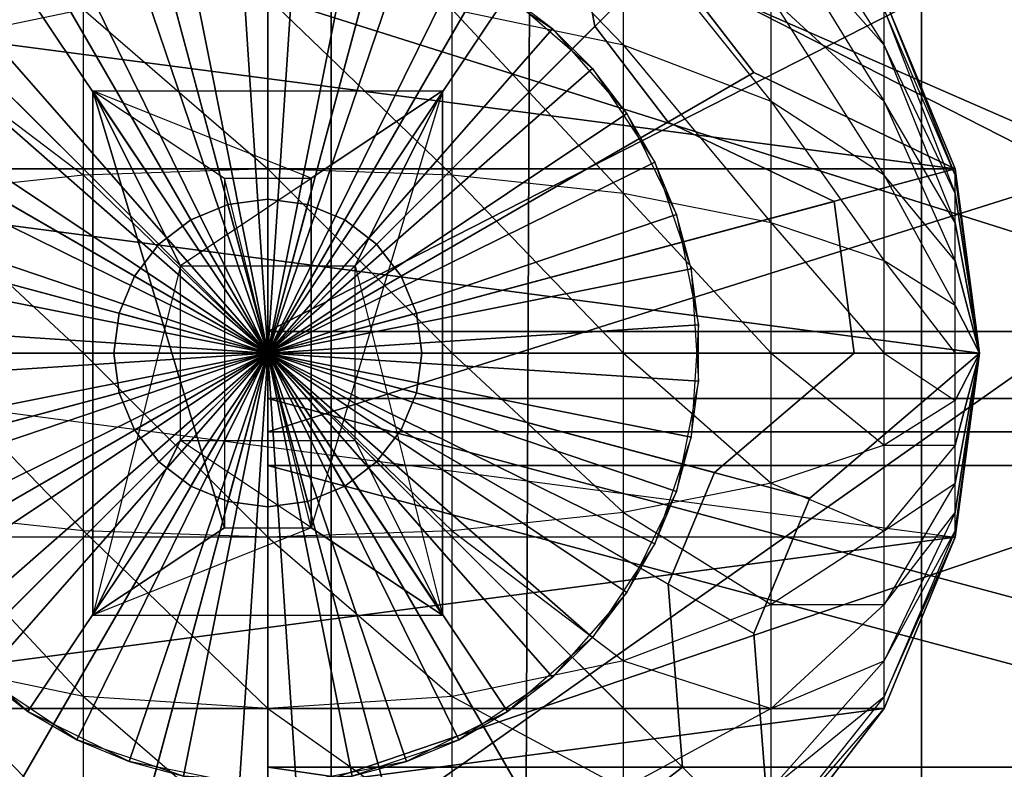
# Model space of a CAD drawing. Units: metres. Extents: x -15.9 to 3, y -8 to 13.
# Drawn here: x 0.8 to 0.9, y -3.4 to -3.3 of the extents above; entities that cross this region are included whole.
import ezdxf

# ---------------------------------------------------------------- set-up
doc = ezdxf.new("R2010")
doc.units = ezdxf.units.M

msp = doc.modelspace()

# ---------------------------------------------------------------- linework, layer by layer
for points in [[(2.961331, -7.953512, 8.363827), (2.961331, 13.008819, 8.363827), (-14.663037, -7.953512, 18.294647)], [(-14.663037, -7.953512, 18.294647), (2.961331, 13.008819, 8.363827), (-14.663037, 13.008819, 18.294647)], [(1.331115, -6.211114, -4.620001), (1.331115, 9.811114, -4.620001), (-14.131114, -6.211114, -4.62)], [(-14.131114, -6.211114, -4.62), (1.331115, 9.811114, -4.620001), (-14.131114, 9.811114, -4.62)], [(0.823449, 2.02349, -1.592487), (0.855633, 2.02349, -1.629539), (0.823449, -6.02349, -1.592487)], [(0.855633, 2.02349, -1.629539), (0.823449, -6.02349, -1.592487), (0.855633, -6.02349, -1.629539)], [(0.823449, 2.02349, -1.114178), (0.823449, -6.02349, -1.114178), (0.855633, 2.02349, -1.09088)], [(0.823449, -6.02349, -1.114178), (0.855633, 2.02349, -1.09088), (0.855633, -6.02349, -1.09088)], [(0.823449, 2.02349, -1.592487), (0.823449, -6.02349, -1.592487), (0.823449, -6.02349, -1.114178)], [(0.823449, 2.02349, -1.592487), (0.823449, -6.02349, -1.114178), (0.823449, 2.02349, -1.114178)], [(0.823449, 2.02349, -1.042324), (0.855633, 2.02349, -1.079376), (0.823449, -6.02349, -1.042324)], [(0.855633, 2.02349, -1.079376), (0.823449, -6.02349, -1.042324), (0.855633, -6.02349, -1.079376)], [(0.823449, 2.02349, -0.564015), (0.823449, -6.02349, -0.564015), (0.855633, 2.02349, -0.540717)], [(0.823449, -6.02349, -0.564015), (0.855633, 2.02349, -0.540717), (0.855633, -6.02349, -0.540717)], [(0.823449, 2.02349, -1.042324), (0.823449, -6.02349, -1.042324), (0.823449, -6.02349, -0.564015)], [(0.823449, 2.02349, -1.042324), (0.823449, -6.02349, -0.564015), (0.823449, 2.02349, -0.564015)], [(0.823449, 2.02349, -0.492161), (0.855633, 2.02349, -0.529213), (0.823449, -6.02349, -0.492161)], [(0.855633, 2.02349, -0.529213), (0.823449, -6.02349, -0.492161), (0.855633, -6.02349, -0.529213)], [(0.823449, 2.02349, -0.013852), (0.823449, -6.02349, -0.013852), (0.855633, 2.02349, 0.009445)], [(0.823449, -6.02349, -0.013852), (0.855633, 2.02349, 0.009445), (0.855633, -6.02349, 0.009445)], [(0.823449, 2.02349, -0.492161), (0.823449, -6.02349, -0.492161), (0.823449, -6.02349, -0.013852)], [(0.823449, 2.02349, -0.492161), (0.823449, -6.02349, -0.013852), (0.823449, 2.02349, -0.013852)], [(0.823449, 2.02349, 0.058001), (0.855633, 2.02349, 0.020949), (0.823449, -6.02349, 0.058001)], [(0.855633, 2.02349, 0.020949), (0.823449, -6.02349, 0.058001), (0.855633, -6.02349, 0.020949)], [(0.823449, 2.02349, 0.536309), (0.823449, -6.02349, 0.536309), (0.855633, 2.02349, 0.559608)], [(0.823449, -6.02349, 0.536309), (0.855633, 2.02349, 0.559608), (0.855633, -6.02349, 0.559608)], [(0.823449, 2.02349, 0.058001), (0.823449, -6.02349, 0.058001), (0.823449, -6.02349, 0.536309)], [(0.823449, 2.02349, 0.058001), (0.823449, -6.02349, 0.536309), (0.823449, 2.02349, 0.536309)], [(0.855633, -6.02349, -1.629539), (0.855633, 2.02349, -1.629539), (0.984367, 2.02349, -1.629539)], [(0.984367, 2.02349, -1.629539), (0.855633, -6.02349, -1.629539), (0.984367, -6.02349, -1.629539)], [(0.855633, -6.02349, -1.09088), (0.855633, 2.02349, -1.09088), (0.984367, 2.02349, -1.09088)], [(0.984367, 2.02349, -1.09088), (0.855633, -6.02349, -1.09088), (0.984367, -6.02349, -1.09088)], [(0.855633, -6.02349, -1.079376), (0.855633, 2.02349, -1.079376), (0.984367, 2.02349, -1.079376)], [(0.984367, 2.02349, -1.079376), (0.855633, -6.02349, -1.079376), (0.984367, -6.02349, -1.079376)], [(0.855633, -6.02349, -0.540717), (0.855633, 2.02349, -0.540717), (0.984367, 2.02349, -0.540717)], [(0.984367, 2.02349, -0.540717), (0.855633, -6.02349, -0.540717), (0.984367, -6.02349, -0.540717)], [(0.855633, -6.02349, -0.529213), (0.855633, 2.02349, -0.529213), (0.984367, 2.02349, -0.529213)], [(0.984367, 2.02349, -0.529213), (0.855633, -6.02349, -0.529213), (0.984367, -6.02349, -0.529213)], [(0.855633, -6.02349, 0.009445), (0.855633, 2.02349, 0.009445), (0.984367, 2.02349, 0.009445)], [(0.984367, 2.02349, 0.009445), (0.855633, -6.02349, 0.009445), (0.984367, -6.02349, 0.009445)], [(0.855633, -6.02349, 0.020949), (0.855633, 2.02349, 0.020949), (0.984367, 2.02349, 0.020949)], [(0.984367, 2.02349, 0.020949), (0.855633, -6.02349, 0.020949), (0.984367, -6.02349, 0.020949)], [(0.855633, -6.02349, 0.559608), (0.855633, 2.02349, 0.559608), (0.984367, 2.02349, 0.559608)], [(0.984367, 2.02349, 0.559608), (0.855633, -6.02349, 0.559608), (0.984367, -6.02349, 0.559608)], [(0.82, -3.265706, 2.909007), (0.82, -3.320544, 2.883416), (0.82, -3.34248, 2.91114)], [(0.82, -3.309577, 2.932466), (0.82, -3.34248, 2.91114), (0.82, -3.265706, 2.909007)], [(0.82, -3.316889, 1.813921), (0.82, -3.287642, 1.839513), (0.82, -3.346136, 1.875766)], [(0.82, -3.307749, 1.933347), (0.82, -3.346136, 1.875766), (0.82, -3.287642, 1.839513)], [(0.82, -3.338824, 2.751195), (0.82, -3.300437, 2.722253), (0.82, -3.320544, 2.770389)], [(0.82, -3.338824, 2.751195), (0.895208, -3.338824, 2.751195), (0.895208, -3.300437, 2.722253)], [(0.82, -3.338824, 2.751195), (0.895208, -3.300437, 2.722253), (0.82, -3.300437, 2.722253)], [(0.82, -3.34, 3.843846), (0.839399, -3.3064, 3.873332), (0.830042, -3.302524, 3.873332)], [(0.82, -3.34, 3.843846), (0.830042, -3.302524, 3.873332), (0.82, -3.309404, 3.873332)], [(0.82, -3.34, 4.049292), (0.839399, -3.3064, 4.049292), (0.830042, -3.302524, 4.049292)], [(0.82, -3.34, 4.049292), (0.830042, -3.302524, 4.049292), (0.82, -3.309404, 4.049292)], [(0.82, -3.34, 3.843846), (0.800601, -3.3064, 3.873332), (0.792566, -3.312566, 3.873332)], [(0.82, -3.34, 4.049292), (0.800601, -3.3064, 4.049292), (0.792566, -3.312566, 4.049292)], [(0.82, -3.34, 3.843846), (0.812081, -3.310447, 3.873332), (0.800601, -3.3064, 3.873332)], [(0.82, -3.34, 4.049292), (0.812081, -3.310447, 4.049292), (0.800601, -3.3064, 4.049292)], [(0.82, -3.34, 3.843846), (0.841635, -3.318366, 3.873332), (0.839399, -3.3064, 3.873332)], [(0.82, -3.34, 4.049292), (0.841635, -3.318366, 4.049292), (0.839399, -3.3064, 4.049292)], [(0.82, -3.307749, 1.933347), (0.895208, -3.307749, 1.933347), (0.895208, -3.346136, 1.875766)], [(0.82, -3.307749, 1.933347), (0.895208, -3.346136, 1.875766), (0.82, -3.346136, 1.875766)], [(0.82, -3.34, 3.843846), (0.82, -3.309404, 3.873332), (0.812081, -3.310447, 3.873332)], [(0.82, -3.34, 4.049292), (0.82, -3.309404, 4.049292), (0.812081, -3.310447, 4.049292)], [(0.82, -3.34, 3.783322), (0.835982, -3.312318, 3.783322), (0.828273, -3.309125, 3.783322)], [(0.82, -3.34, 3.783322), (0.828273, -3.309125, 3.783322), (0.82, -3.314793, 3.783322)], [(0.82, -3.34, 3.838316), (0.835982, -3.312318, 3.80883), (0.828273, -3.309125, 3.80883)], [(0.82, -3.34, 3.838316), (0.828273, -3.309125, 3.80883), (0.82, -3.314793, 3.80883)], [(0.82, -3.309577, 2.932466), (0.895208, -3.309577, 2.932466), (0.895208, -3.34248, 2.91114)], [(0.82, -3.309577, 2.932466), (0.895208, -3.34248, 2.91114), (0.82, -3.34248, 2.91114)], [(0.82, -3.34, 3.843846), (0.792566, -3.312566, 3.873332), (0.793504, -3.324702, 3.873332)], [(0.82, -3.34, 4.049292), (0.792566, -3.312566, 4.049292), (0.793504, -3.324702, 4.049292)], [(0.82, -3.34, 3.783322), (0.804018, -3.312318, 3.783322), (0.797398, -3.317398, 3.783322)], [(0.82, -3.34, 3.838316), (0.804018, -3.312318, 3.80883), (0.797398, -3.317398, 3.80883)], [(0.82, -3.34, 3.783322), (0.813476, -3.315652, 3.783322), (0.804018, -3.312318, 3.783322)], [(0.82, -3.34, 3.838316), (0.813476, -3.315652, 3.80883), (0.804018, -3.312318, 3.80883)], [(0.82, -3.34, 3.783322), (0.837824, -3.322176, 3.783322), (0.835982, -3.312318, 3.783322)], [(0.82, -3.34, 3.838316), (0.837824, -3.322176, 3.80883), (0.835982, -3.312318, 3.80883)], [(0.837824, -3.322176, 3.783322), (0.837824, -3.322176, 3.80883), (0.835982, -3.312318, 3.80883)], [(0.837824, -3.322176, 3.783322), (0.835982, -3.312318, 3.80883), (0.835982, -3.312318, 3.783322)], [(0.830042, -3.321262, 4.081928), (0.830042, -3.3135, 4.075972), (0.839399, -3.3232, 4.078571)], [(0.839399, -3.3232, 4.078571), (0.839399, -3.316241, 4.073232), (0.830042, -3.3135, 4.075972)], [(0.847434, -3.316241, 4.06319), (0.847434, -3.3135, 4.056574), (0.8536, -3.3232, 4.059172)], [(0.8536, -3.3232, 4.059172), (0.8536, -3.321262, 4.054494), (0.847434, -3.3135, 4.056574)], [(0.82, -3.34, 3.783322), (0.82, -3.314793, 3.783322), (0.813476, -3.315652, 3.783322)], [(0.82, -3.34, 3.838316), (0.82, -3.314793, 3.80883), (0.813476, -3.315652, 3.80883)], [(0.800601, -3.3232, 4.078571), (0.800601, -3.316241, 4.073232), (0.809959, -3.321262, 4.081928)], [(0.82, -3.34, 3.811256), (0.812436, -3.317717, 3.811256), (0.818461, -3.316518, 3.811256)], [(0.815409, -3.31692, 3.869463), (0.821539, -3.316518, 3.869463), (0.82, -3.34, 3.869463)], [(0.82, -3.34, 3.811256), (0.818461, -3.316518, 3.811256), (0.824591, -3.31692, 3.811256)], [(0.821539, -3.316518, 3.869463), (0.827564, -3.317717, 3.869463), (0.82, -3.34, 3.869463)], [(0.839399, -3.3232, 4.078571), (0.839399, -3.316241, 4.073232), (0.847434, -3.326283, 4.073232)], [(0.847434, -3.326283, 4.073232), (0.847434, -3.320601, 4.068872), (0.839399, -3.316241, 4.073232)], [(0.847434, -3.320601, 4.068872), (0.847434, -3.316241, 4.06319), (0.8536, -3.326283, 4.06319)], [(0.8536, -3.326283, 4.06319), (0.8536, -3.3232, 4.059172), (0.847434, -3.316241, 4.06319)], [(0.809592, -3.318895, 3.869463), (0.815409, -3.31692, 3.869463), (0.82, -3.34, 3.869463)], [(0.82, -3.371727, 1.767004), (0.82, -3.369899, 1.724353), (0.82, -3.316889, 1.813921)], [(0.82, -3.371727, 1.767004), (0.82, -3.316889, 1.813921), (0.82, -3.366243, 1.830982)], [(0.82, -3.346136, 1.875766), (0.82, -3.366243, 1.830982), (0.82, -3.316889, 1.813921)], [(0.82, -3.369899, 1.724353), (0.895208, -3.369899, 1.724353), (0.895208, -3.316889, 1.813921)], [(0.82, -3.369899, 1.724353), (0.895208, -3.316889, 1.813921), (0.82, -3.316889, 1.813921)], [(0.82, -3.34, 3.811256), (0.824591, -3.31692, 3.811256), (0.830408, -3.318895, 3.811256)], [(0.82, -3.34, 3.783322), (0.797398, -3.317398, 3.783322), (0.798171, -3.327397, 3.783322)], [(0.82, -3.34, 3.838316), (0.797398, -3.317398, 3.80883), (0.798171, -3.327397, 3.80883)], [(0.82, -3.34, 3.811256), (0.806927, -3.320434, 3.811256), (0.812436, -3.317717, 3.811256)], [(0.827564, -3.317717, 3.869463), (0.833074, -3.320434, 3.869463), (0.82, -3.34, 3.869463)], [(0.82, -3.34, 3.843846), (0.846497, -3.324702, 3.873332), (0.841635, -3.318366, 3.873332)], [(0.82, -3.34, 4.049292), (0.846497, -3.324702, 4.049292), (0.841635, -3.318366, 4.049292)], [(0.846497, -3.324702, 3.873332), (0.846497, -3.324702, 4.049292), (0.841635, -3.318366, 4.049292)], [(0.846497, -3.324702, 3.873332), (0.841635, -3.318366, 4.049292), (0.841635, -3.318366, 3.873332)], [(0.804485, -3.322308, 3.869463), (0.809592, -3.318895, 3.869463), (0.806927, -3.320434, 3.811256)], [(0.804485, -3.322308, 3.869463), (0.809592, -3.318895, 3.869463), (0.82, -3.34, 3.869463)], [(0.82, -3.34, 3.811256), (0.830408, -3.318895, 3.811256), (0.835516, -3.322308, 3.811256)], [(0.830408, -3.318895, 3.811256), (0.835516, -3.322308, 3.811256), (0.833074, -3.320434, 3.869463)], [(0.782525, -3.329958, 4.049473), (0.7864, -3.320601, 4.049473), (0.857476, -3.329958, 4.049473)], [(0.8536, -3.320601, 4.049473), (0.857476, -3.329958, 4.049473), (0.7864, -3.320601, 4.049473)], [(0.82, -3.34, 3.811256), (0.802308, -3.324484, 3.811256), (0.806927, -3.320434, 3.811256)], [(0.802308, -3.324484, 3.811256), (0.806927, -3.320434, 3.811256), (0.804485, -3.322308, 3.869463)], [(0.82, -3.329958, 4.086949), (0.82, -3.320601, 4.083073), (0.809959, -3.321262, 4.081928)], [(0.833074, -3.320434, 3.869463), (0.837692, -3.324484, 3.869463), (0.82, -3.34, 3.869463)], [(0.82, -3.338824, 2.751195), (0.82, -3.320544, 2.770389), (0.82, -3.364415, 2.789582)], [(0.82, -3.364415, 2.789582), (0.82, -3.344308, 2.825836), (0.82, -3.320544, 2.770389)], [(0.82, -3.320544, 2.883416), (0.82, -3.344308, 2.825836), (0.82, -3.362587, 2.877018)], [(0.82, -3.34248, 2.91114), (0.82, -3.362587, 2.877018), (0.82, -3.320544, 2.883416)], [(0.82, -3.320544, 2.883416), (0.895208, -3.320544, 2.883416), (0.895208, -3.344308, 2.825836)], [(0.82, -3.320544, 2.883416), (0.895208, -3.344308, 2.825836), (0.82, -3.344308, 2.825836)], [(0.82, -3.344308, 2.825836), (0.895208, -3.344308, 2.825836), (0.895208, -3.320544, 2.770389)], [(0.82, -3.344308, 2.825836), (0.895208, -3.320544, 2.770389), (0.82, -3.320544, 2.770389)], [(0.82, -3.329958, 4.086949), (0.82, -3.320601, 4.083073), (0.830042, -3.3303, 4.085672)], [(0.830042, -3.3303, 4.085672), (0.830042, -3.321262, 4.081928), (0.82, -3.320601, 4.083073)], [(0.833074, -3.320434, 3.869463), (0.837692, -3.324484, 3.869463), (0.835516, -3.322308, 3.811256)], [(0.847434, -3.326283, 4.073232), (0.847434, -3.320601, 4.068872), (0.8536, -3.3303, 4.066273)], [(0.8536, -3.3303, 4.066273), (0.8536, -3.326283, 4.06319), (0.847434, -3.320601, 4.068872)], [(0.8536, -3.321262, 4.054494), (0.8536, -3.320601, 4.049473), (0.857476, -3.3303, 4.052072)], [(0.857476, -3.3303, 4.052072), (0.857476, -3.329958, 4.049473), (0.8536, -3.320601, 4.049473)], [(0.809959, -3.3303, 4.085672), (0.809959, -3.321262, 4.081928), (0.800601, -3.3232, 4.078571)], [(0.809959, -3.3303, 4.085672), (0.809959, -3.321262, 4.081928), (0.82, -3.329958, 4.086949)], [(0.830042, -3.3303, 4.085672), (0.830042, -3.321262, 4.081928), (0.839399, -3.331304, 4.081928)], [(0.839399, -3.331304, 4.081928), (0.839399, -3.3232, 4.078571), (0.830042, -3.321262, 4.081928)], [(0.8536, -3.3232, 4.059172), (0.8536, -3.321262, 4.054494), (0.857476, -3.331304, 4.054494)], [(0.857476, -3.331304, 4.054494), (0.857476, -3.3303, 4.052072), (0.8536, -3.321262, 4.054494)], [(0.800434, -3.326926, 3.869463), (0.804485, -3.322308, 3.869463), (0.82, -3.34, 3.869463)], [(0.82, -3.34, 3.783322), (0.84183, -3.327397, 3.783322), (0.837824, -3.322176, 3.783322)], [(0.82, -3.34, 3.838316), (0.84183, -3.327397, 3.80883), (0.837824, -3.322176, 3.80883)], [(0.82, -3.34, 3.811256), (0.835516, -3.322308, 3.811256), (0.839566, -3.326926, 3.811256)], [(0.835516, -3.322308, 3.811256), (0.839566, -3.326926, 3.811256), (0.837692, -3.324484, 3.869463)], [(0.84183, -3.327397, 3.783322), (0.84183, -3.327397, 3.80883), (0.837824, -3.322176, 3.80883)], [(0.84183, -3.327397, 3.783322), (0.837824, -3.322176, 3.80883), (0.837824, -3.322176, 3.783322)], [(0.800601, -3.331304, 4.081928), (0.800601, -3.3232, 4.078571), (0.809959, -3.3303, 4.085672)], [(0.839399, -3.331304, 4.081928), (0.839399, -3.3232, 4.078571), (0.847434, -3.332899, 4.075972)], [(0.847434, -3.332899, 4.075972), (0.847434, -3.326283, 4.073232), (0.839399, -3.3232, 4.078571)], [(0.8536, -3.326283, 4.06319), (0.8536, -3.3232, 4.059172), (0.857476, -3.332899, 4.056574)], [(0.857476, -3.332899, 4.056574), (0.857476, -3.331304, 4.054494), (0.8536, -3.3232, 4.059172)], [(0.82, -3.34, 3.811256), (0.798895, -3.329592, 3.811256), (0.802308, -3.324484, 3.811256)], [(0.837692, -3.324484, 3.869463), (0.841105, -3.329592, 3.869463), (0.82, -3.34, 3.869463)], [(0.837692, -3.324484, 3.869463), (0.841105, -3.329592, 3.869463), (0.839566, -3.326926, 3.811256)], [(0.82, -3.34, 3.843846), (0.793504, -3.324702, 3.873332), (0.790447, -3.332081, 3.873332)], [(0.82, -3.34, 4.049292), (0.793504, -3.324702, 4.049292), (0.790447, -3.332081, 4.049292)], [(0.82, -3.34, 3.843846), (0.857476, -3.329958, 3.873332), (0.846497, -3.324702, 3.873332)], [(0.82, -3.34, 4.049292), (0.857476, -3.329958, 4.049292), (0.846497, -3.324702, 4.049292)], [(0.857476, -3.329958, 3.873332), (0.857476, -3.329958, 4.049292), (0.846497, -3.324702, 4.049292)], [(0.857476, -3.329958, 3.873332), (0.846497, -3.324702, 4.049292), (0.846497, -3.324702, 3.873332)], [(0.817637, -3.330469, 3.354007), (0.822363, -3.330469, 3.354007), (0.810469, -3.325703, 3.406429)], [(0.822363, -3.330469, 3.354007), (0.810469, -3.325703, 3.406429), (0.829531, -3.325703, 3.406429)], [(0.810469, -3.325703, 3.406429), (0.829531, -3.325703, 3.406429), (0.815235, -3.335234, 3.439788)], [(0.810469, -3.354297, 3.406429), (0.829531, -3.354297, 3.406429), (0.810469, -3.325703, 3.406429)], [(0.829531, -3.354297, 3.406429), (0.810469, -3.325703, 3.406429), (0.829531, -3.325703, 3.406429)], [(0.817637, -3.349531, 3.354007), (0.810469, -3.354297, 3.406429), (0.810469, -3.325703, 3.406429)], [(0.817637, -3.349531, 3.354007), (0.810469, -3.325703, 3.406429), (0.817637, -3.330469, 3.354007)], [(0.810469, -3.325703, 3.406429), (0.815235, -3.335234, 3.439788), (0.810469, -3.354297, 3.406429)], [(0.829531, -3.325703, 3.406429), (0.815235, -3.335234, 3.439788), (0.824766, -3.335234, 3.439788)], [(0.829531, -3.354297, 3.406429), (0.829531, -3.325703, 3.406429), (0.822363, -3.349531, 3.354007)], [(0.822363, -3.349531, 3.354007), (0.822363, -3.330469, 3.354007), (0.829531, -3.325703, 3.406429)], [(0.829531, -3.325703, 3.406429), (0.824766, -3.335234, 3.439788), (0.829531, -3.354297, 3.406429)], [(0.847434, -3.332899, 4.075972), (0.847434, -3.326283, 4.073232), (0.8536, -3.334979, 4.068211)], [(0.8536, -3.334979, 4.068211), (0.8536, -3.3303, 4.066273), (0.847434, -3.326283, 4.073232)], [(0.8536, -3.3303, 4.066273), (0.8536, -3.326283, 4.06319), (0.857476, -3.334979, 4.058169)], [(0.857476, -3.334979, 4.058169), (0.857476, -3.332899, 4.056574), (0.8536, -3.326283, 4.06319)], [(0.797717, -3.332436, 3.869463), (0.800434, -3.326926, 3.869463), (0.82, -3.34, 3.869463)], [(0.82, -3.34, 3.811256), (0.839566, -3.326926, 3.811256), (0.842283, -3.332436, 3.811256)], [(0.839566, -3.326926, 3.811256), (0.842283, -3.332436, 3.811256), (0.841105, -3.329592, 3.869463)], [(0.82, -3.34, 3.783322), (0.798171, -3.327397, 3.783322), (0.795652, -3.333476, 3.783322)], [(0.82, -3.34, 3.838316), (0.798171, -3.327397, 3.80883), (0.795652, -3.333476, 3.80883)], [(0.82, -3.34, 3.783322), (0.850875, -3.331727, 3.783322), (0.84183, -3.327397, 3.783322)], [(0.82, -3.34, 3.838316), (0.850875, -3.331727, 3.80883), (0.84183, -3.327397, 3.80883)], [(0.850875, -3.331727, 3.783322), (0.850875, -3.331727, 3.80883), (0.84183, -3.327397, 3.80883)], [(0.850875, -3.331727, 3.783322), (0.84183, -3.327397, 3.80883), (0.84183, -3.327397, 3.783322)], [(0.781203, -3.34, 4.049473), (0.782525, -3.329958, 4.049473), (0.858798, -3.34, 4.049473)], [(0.857476, -3.329958, 4.049473), (0.858798, -3.34, 4.049473), (0.782525, -3.329958, 4.049473)], [(0.82, -3.34, 3.811256), (0.79692, -3.335409, 3.811256), (0.798895, -3.329592, 3.811256)], [(0.82, -3.34, 4.088271), (0.82, -3.329958, 4.086949), (0.809959, -3.3303, 4.085672)], [(0.841105, -3.329592, 3.869463), (0.84308, -3.335409, 3.869463), (0.82, -3.34, 3.869463)], [(0.82, -3.34, 3.843846), (0.858798, -3.34, 3.873332), (0.857476, -3.329958, 3.873332)], [(0.82, -3.34, 4.049292), (0.858798, -3.34, 4.049292), (0.857476, -3.329958, 4.049292)], [(0.82, -3.34, 4.088271), (0.82, -3.329958, 4.086949), (0.830042, -3.34, 4.086949)], [(0.830042, -3.34, 4.086949), (0.830042, -3.3303, 4.085672), (0.82, -3.329958, 4.086949)], [(0.841105, -3.329592, 3.869463), (0.84308, -3.335409, 3.869463), (0.842283, -3.332436, 3.811256)], [(0.858798, -3.34, 3.873332), (0.858798, -3.34, 4.049292), (0.857476, -3.329958, 4.049292)], [(0.858798, -3.34, 3.873332), (0.857476, -3.329958, 4.049292), (0.857476, -3.329958, 3.873332)], [(0.857476, -3.3303, 4.052072), (0.857476, -3.329958, 4.049473), (0.858798, -3.34, 4.049473)], [(0.809959, -3.34, 4.086949), (0.809959, -3.3303, 4.085672), (0.800601, -3.331304, 4.081928)], [(0.809959, -3.34, 4.086949), (0.809959, -3.3303, 4.085672), (0.82, -3.34, 4.088271)], [(0.817637, -3.349531, 3.354007), (0.822363, -3.349531, 3.354007), (0.817637, -3.330469, 3.354007)], [(0.822363, -3.349531, 3.354007), (0.817637, -3.330469, 3.354007), (0.822363, -3.330469, 3.354007)], [(0.830042, -3.34, 4.086949), (0.830042, -3.3303, 4.085672), (0.839399, -3.34, 4.083073)], [(0.839399, -3.34, 4.083073), (0.839399, -3.331304, 4.081928), (0.830042, -3.3303, 4.085672)], [(0.8536, -3.334979, 4.068211), (0.8536, -3.3303, 4.066273), (0.857476, -3.337401, 4.059172)], [(0.857476, -3.337401, 4.059172), (0.857476, -3.334979, 4.058169), (0.8536, -3.3303, 4.066273)], [(0.857476, -3.331304, 4.054494), (0.857476, -3.3303, 4.052072), (0.858798, -3.34, 4.049473)], [(0.800601, -3.34, 4.083073), (0.800601, -3.331304, 4.081928), (0.809959, -3.34, 4.086949)], [(0.82, -3.34, 3.401554), (0.82, -3.331609, 3.401554), (0.817829, -3.331895, 3.401554)], [(0.82, -3.331609, 3.401554), (0.82, -3.331609, 4.010021), (0.817829, -3.331895, 4.010021)], [(0.82, -3.331609, 3.401554), (0.817829, -3.331895, 4.010021), (0.817829, -3.331895, 3.401554)], [(0.82, -3.34, 4.010021), (0.82, -3.331609, 4.010021), (0.817829, -3.331895, 4.010021)], [(0.82, -3.34, 3.401554), (0.822172, -3.331895, 3.401554), (0.82, -3.331609, 3.401554)], [(0.822172, -3.331895, 3.401554), (0.822172, -3.331895, 4.010021), (0.82, -3.331609, 4.010021)], [(0.822172, -3.331895, 3.401554), (0.82, -3.331609, 4.010021), (0.82, -3.331609, 3.401554)], [(0.82, -3.34, 4.010021), (0.822172, -3.331895, 4.010021), (0.82, -3.331609, 4.010021)], [(0.839399, -3.34, 4.083073), (0.839399, -3.331304, 4.081928), (0.847434, -3.34, 4.076907)], [(0.847434, -3.34, 4.076907), (0.847434, -3.332899, 4.075972), (0.839399, -3.331304, 4.081928)], [(0.857476, -3.332899, 4.056574), (0.857476, -3.331304, 4.054494), (0.858798, -3.34, 4.049473)], [(0.82, -3.34, 3.843846), (0.790447, -3.332081, 3.873332), (0.781203, -3.34, 3.873332)], [(0.82, -3.34, 4.049292), (0.790447, -3.332081, 4.049292), (0.781203, -3.34, 4.049292)], [(0.82, -3.34, 3.401554), (0.817829, -3.331895, 3.401554), (0.815805, -3.332734, 3.401554)], [(0.817829, -3.331895, 3.401554), (0.817829, -3.331895, 4.010021), (0.815805, -3.332734, 4.010021)], [(0.817829, -3.331895, 3.401554), (0.815805, -3.332734, 4.010021), (0.815805, -3.332734, 3.401554)], [(0.82, -3.34, 4.010021), (0.817829, -3.331895, 4.010021), (0.815805, -3.332734, 4.010021)], [(0.82, -3.34, 3.783322), (0.851964, -3.34, 3.783322), (0.850875, -3.331727, 3.783322)], [(0.82, -3.34, 3.838316), (0.851964, -3.34, 3.80883), (0.850875, -3.331727, 3.80883)], [(0.82, -3.34, 3.401554), (0.824195, -3.332734, 3.401554), (0.822172, -3.331895, 3.401554)], [(0.82, -3.34, 4.010021), (0.824195, -3.332734, 4.010021), (0.822172, -3.331895, 4.010021)], [(0.824195, -3.332734, 3.401554), (0.824195, -3.332734, 4.010021), (0.822172, -3.331895, 4.010021)], [(0.824195, -3.332734, 3.401554), (0.822172, -3.331895, 4.010021), (0.822172, -3.331895, 3.401554)], [(0.851964, -3.34, 3.783322), (0.851964, -3.34, 3.80883), (0.850875, -3.331727, 3.80883)], [(0.851964, -3.34, 3.783322), (0.850875, -3.331727, 3.80883), (0.850875, -3.331727, 3.783322)], [(0.796519, -3.338461, 3.869463), (0.797717, -3.332436, 3.869463), (0.82, -3.34, 3.869463)], [(0.82, -3.34, 3.811256), (0.842283, -3.332436, 3.811256), (0.843482, -3.338461, 3.811256)], [(0.842283, -3.332436, 3.811256), (0.843482, -3.338461, 3.811256), (0.84308, -3.335409, 3.869463)], [(0.82, -3.34, 3.401554), (0.815805, -3.332734, 3.401554), (0.814067, -3.334067, 3.401554)], [(0.815805, -3.332734, 3.401554), (0.815805, -3.332734, 4.010021), (0.814067, -3.334067, 4.010021)], [(0.815805, -3.332734, 3.401554), (0.814067, -3.334067, 4.010021), (0.814067, -3.334067, 3.401554)], [(0.82, -3.34, 4.010021), (0.815805, -3.332734, 4.010021), (0.814067, -3.334067, 4.010021)], [(0.82, -3.34, 3.401554), (0.825933, -3.334067, 3.401554), (0.824195, -3.332734, 3.401554)], [(0.82, -3.34, 4.010021), (0.825933, -3.334067, 4.010021), (0.824195, -3.332734, 4.010021)], [(0.825933, -3.334067, 3.401554), (0.825933, -3.334067, 4.010021), (0.824195, -3.332734, 4.010021)], [(0.825933, -3.334067, 3.401554), (0.824195, -3.332734, 4.010021), (0.824195, -3.332734, 3.401554)], [(0.847434, -3.34, 4.076907), (0.847434, -3.332899, 4.075972), (0.8536, -3.34, 4.068872)], [(0.8536, -3.34, 4.068872), (0.8536, -3.334979, 4.068211), (0.847434, -3.332899, 4.075972)], [(0.857476, -3.334979, 4.058169), (0.857476, -3.332899, 4.056574), (0.858798, -3.34, 4.049473)], [(0.82, -3.34, 3.783322), (0.795652, -3.333476, 3.783322), (0.788036, -3.34, 3.783322)], [(0.82, -3.34, 3.838316), (0.795652, -3.333476, 3.80883), (0.788036, -3.34, 3.80883)], [(0.82, -3.34, 3.401554), (0.814067, -3.334067, 3.401554), (0.812734, -3.335805, 3.401554)], [(0.814067, -3.334067, 3.401554), (0.814067, -3.334067, 4.010021), (0.812734, -3.335805, 4.010021)], [(0.814067, -3.334067, 3.401554), (0.812734, -3.335805, 4.010021), (0.812734, -3.335805, 3.401554)], [(0.82, -3.34, 4.010021), (0.814067, -3.334067, 4.010021), (0.812734, -3.335805, 4.010021)], [(0.82, -3.34, 3.401554), (0.827267, -3.335805, 3.401554), (0.825933, -3.334067, 3.401554)], [(0.82, -3.34, 4.010021), (0.827267, -3.335805, 4.010021), (0.825933, -3.334067, 4.010021)], [(0.827267, -3.335805, 3.401554), (0.827267, -3.335805, 4.010021), (0.825933, -3.334067, 4.010021)], [(0.827267, -3.335805, 3.401554), (0.825933, -3.334067, 4.010021), (0.825933, -3.334067, 3.401554)], [(0.810469, -3.354297, 3.406429), (0.815235, -3.344765, 3.439788), (0.815235, -3.335234, 3.439788)], [(0.815235, -3.335234, 3.439788), (0.824766, -3.335234, 3.439788), (0.815235, -3.344765, 3.439788)], [(0.824766, -3.335234, 3.439788), (0.815235, -3.344765, 3.439788), (0.824766, -3.344765, 3.439788)], [(0.829531, -3.354297, 3.406429), (0.824766, -3.344765, 3.439788), (0.824766, -3.335234, 3.439788)], [(0.8536, -3.34, 4.068872), (0.8536, -3.334979, 4.068211), (0.857476, -3.34, 4.059515)], [(0.857476, -3.34, 4.059515), (0.857476, -3.337401, 4.059172), (0.8536, -3.334979, 4.068211)], [(0.857476, -3.337401, 4.059172), (0.857476, -3.334979, 4.058169), (0.858798, -3.34, 4.049473)], [(0.82, -3.34, 3.811256), (0.796519, -3.341539, 3.811256), (0.79692, -3.335409, 3.811256)], [(0.82, -3.34, 3.401554), (0.812734, -3.335805, 3.401554), (0.811895, -3.337828, 3.401554)], [(0.812734, -3.335805, 3.401554), (0.812734, -3.335805, 4.010021), (0.811895, -3.337828, 4.010021)], [(0.812734, -3.335805, 3.401554), (0.811895, -3.337828, 4.010021), (0.811895, -3.337828, 3.401554)], [(0.82, -3.34, 4.010021), (0.812734, -3.335805, 4.010021), (0.811895, -3.337828, 4.010021)], [(0.84308, -3.335409, 3.869463), (0.843482, -3.341539, 3.869463), (0.82, -3.34, 3.869463)], [(0.82, -3.34, 3.401554), (0.828105, -3.337828, 3.401554), (0.827267, -3.335805, 3.401554)], [(0.82, -3.34, 4.010021), (0.828105, -3.337828, 4.010021), (0.827267, -3.335805, 4.010021)], [(0.828105, -3.337828, 3.401554), (0.828105, -3.337828, 4.010021), (0.827267, -3.335805, 4.010021)], [(0.828105, -3.337828, 3.401554), (0.827267, -3.335805, 4.010021), (0.827267, -3.335805, 3.401554)], [(0.84308, -3.335409, 3.869463), (0.843482, -3.341539, 3.869463), (0.843482, -3.338461, 3.811256)], [(0.857476, -3.34, 4.059515), (0.857476, -3.337401, 4.059172), (0.858798, -3.34, 4.049473)], [(0.82, -3.34, 3.401554), (0.811895, -3.337828, 3.401554), (0.81161, -3.34, 3.401554)], [(0.811895, -3.337828, 3.401554), (0.811895, -3.337828, 4.010021), (0.81161, -3.34, 4.010021)], [(0.811895, -3.337828, 3.401554), (0.81161, -3.34, 4.010021), (0.81161, -3.34, 3.401554)], [(0.82, -3.34, 4.010021), (0.811895, -3.337828, 4.010021), (0.81161, -3.34, 4.010021)], [(0.82, -3.34, 3.401554), (0.828391, -3.34, 3.401554), (0.828105, -3.337828, 3.401554)], [(0.82, -3.34, 4.010021), (0.828391, -3.34, 4.010021), (0.828105, -3.337828, 4.010021)], [(0.828391, -3.34, 3.401554), (0.828391, -3.34, 4.010021), (0.828105, -3.337828, 4.010021)], [(0.828391, -3.34, 3.401554), (0.828105, -3.337828, 4.010021), (0.828105, -3.337828, 3.401554)], [(0.79692, -3.344591, 3.869463), (0.796519, -3.338461, 3.869463), (0.82, -3.34, 3.869463)], [(0.82, -3.34, 3.811256), (0.843482, -3.338461, 3.811256), (0.84308, -3.344591, 3.811256)], [(0.843482, -3.338461, 3.811256), (0.84308, -3.344591, 3.811256), (0.843482, -3.341539, 3.869463)], [(0.82, -3.364415, 2.789582), (0.895208, -3.364415, 2.789582), (0.895208, -3.338824, 2.751195)], [(0.82, -3.364415, 2.789582), (0.895208, -3.338824, 2.751195), (0.82, -3.338824, 2.751195)], [(0.82, -3.34, 3.843846), (0.781203, -3.34, 3.873332), (0.782525, -3.350041, 3.873332)], [(0.82, -3.34, 4.049292), (0.781203, -3.34, 4.049292), (0.782525, -3.350041, 4.049292)], [(0.858798, -3.34, 4.049473), (0.781203, -3.34, 4.049473), (0.857476, -3.350041, 4.049473)], [(0.857476, -3.350041, 4.049473), (0.782525, -3.350041, 4.049473), (0.781203, -3.34, 4.049473)], [(0.82, -3.34, 3.843846), (0.782525, -3.350041, 3.873332), (0.793504, -3.355298, 3.873332)], [(0.82, -3.34, 4.049292), (0.782525, -3.350041, 4.049292), (0.793504, -3.355298, 4.049292)], [(0.82, -3.34, 3.783322), (0.788036, -3.34, 3.783322), (0.789125, -3.348273, 3.783322)], [(0.82, -3.34, 3.838316), (0.788036, -3.34, 3.80883), (0.789125, -3.348273, 3.80883)], [(0.82, -3.34, 3.783322), (0.789125, -3.348273, 3.783322), (0.798171, -3.352603, 3.783322)], [(0.82, -3.34, 3.838316), (0.789125, -3.348273, 3.80883), (0.798171, -3.352603, 3.80883)], [(0.82, -3.34, 3.843846), (0.793504, -3.355298, 3.873332), (0.798366, -3.361634, 3.873332)], [(0.82, -3.34, 4.049292), (0.793504, -3.355298, 4.049292), (0.798366, -3.361634, 4.049292)], [(0.82, -3.34, 3.811256), (0.797717, -3.347564, 3.811256), (0.796519, -3.341539, 3.811256)], [(0.798895, -3.350408, 3.869463), (0.79692, -3.344591, 3.869463), (0.82, -3.34, 3.869463)], [(0.82, -3.34, 3.811256), (0.800434, -3.353074, 3.811256), (0.797717, -3.347564, 3.811256)], [(0.82, -3.34, 3.783322), (0.798171, -3.352603, 3.783322), (0.802176, -3.357824, 3.783322)], [(0.82, -3.34, 3.838316), (0.798171, -3.352603, 3.80883), (0.802176, -3.357824, 3.80883)], [(0.82, -3.34, 3.843846), (0.798366, -3.361634, 3.873332), (0.800601, -3.3736, 3.873332)], [(0.82, -3.34, 4.049292), (0.798366, -3.361634, 4.049292), (0.800601, -3.3736, 4.049292)], [(0.802308, -3.355515, 3.869463), (0.798895, -3.350408, 3.869463), (0.82, -3.34, 3.869463)], [(0.82, -3.34, 3.811256), (0.804485, -3.357692, 3.811256), (0.800434, -3.353074, 3.811256)], [(0.82, -3.34, 3.843846), (0.800601, -3.3736, 3.873332), (0.809959, -3.377476, 3.873332)], [(0.82, -3.34, 4.049292), (0.800601, -3.3736, 4.049292), (0.809959, -3.377476, 4.049292)], [(0.800601, -3.348696, 4.081928), (0.800601, -3.34, 4.083073), (0.809959, -3.349699, 4.085672)], [(0.809959, -3.349699, 4.085672), (0.809959, -3.34, 4.086949), (0.800601, -3.34, 4.083073)], [(0.82, -3.34, 3.783322), (0.802176, -3.357824, 3.783322), (0.804018, -3.367682, 3.783322)], [(0.82, -3.34, 3.838316), (0.802176, -3.357824, 3.80883), (0.804018, -3.367682, 3.80883)], [(0.806927, -3.359566, 3.869463), (0.802308, -3.355515, 3.869463), (0.82, -3.34, 3.869463)], [(0.82, -3.34, 3.783322), (0.804018, -3.367682, 3.783322), (0.811727, -3.370875, 3.783322)], [(0.82, -3.34, 3.838316), (0.804018, -3.367682, 3.80883), (0.811727, -3.370875, 3.80883)], [(0.82, -3.34, 3.811256), (0.809592, -3.361105, 3.811256), (0.804485, -3.357692, 3.811256)], [(0.812436, -3.362283, 3.869463), (0.806927, -3.359566, 3.869463), (0.82, -3.34, 3.869463)], [(0.82, -3.34, 3.811256), (0.815409, -3.36308, 3.811256), (0.809592, -3.361105, 3.811256)], [(0.82, -3.34, 3.843846), (0.809959, -3.377476, 3.873332), (0.82, -3.370595, 3.873332)], [(0.82, -3.34, 4.049292), (0.809959, -3.377476, 4.049292), (0.82, -3.370595, 4.049292)], [(0.809959, -3.349699, 4.085672), (0.809959, -3.34, 4.086949), (0.82, -3.350041, 4.086949)], [(0.82, -3.350041, 4.086949), (0.82, -3.34, 4.088271), (0.809959, -3.34, 4.086949)], [(0.82, -3.34, 3.401554), (0.81161, -3.34, 3.401554), (0.811895, -3.342171, 3.401554)], [(0.81161, -3.34, 3.401554), (0.81161, -3.34, 4.010021), (0.811895, -3.342171, 4.010021)], [(0.81161, -3.34, 3.401554), (0.811895, -3.342171, 4.010021), (0.811895, -3.342171, 3.401554)], [(0.82, -3.34, 4.010021), (0.81161, -3.34, 4.010021), (0.811895, -3.342171, 4.010021)], [(0.82, -3.34, 3.783322), (0.811727, -3.370875, 3.783322), (0.82, -3.365206, 3.783322)], [(0.82, -3.34, 3.838316), (0.811727, -3.370875, 3.80883), (0.82, -3.365206, 3.80883)], [(0.82, -3.34, 3.401554), (0.811895, -3.342171, 3.401554), (0.812734, -3.344195, 3.401554)], [(0.82, -3.34, 4.010021), (0.811895, -3.342171, 4.010021), (0.812734, -3.344195, 4.010021)], [(0.818461, -3.363482, 3.869463), (0.812436, -3.362283, 3.869463), (0.82, -3.34, 3.869463)], [(0.82, -3.34, 3.401554), (0.812734, -3.344195, 3.401554), (0.814067, -3.345933, 3.401554)], [(0.82, -3.34, 4.010021), (0.812734, -3.344195, 4.010021), (0.814067, -3.345933, 4.010021)], [(0.82, -3.34, 3.401554), (0.814067, -3.345933, 3.401554), (0.815805, -3.347266, 3.401554)], [(0.82, -3.34, 4.010021), (0.814067, -3.345933, 4.010021), (0.815805, -3.347266, 4.010021)], [(0.82, -3.34, 3.811256), (0.821539, -3.363482, 3.811256), (0.815409, -3.36308, 3.811256)], [(0.82, -3.34, 3.401554), (0.815805, -3.347266, 3.401554), (0.817829, -3.348105, 3.401554)], [(0.82, -3.34, 4.010021), (0.815805, -3.347266, 4.010021), (0.817829, -3.348105, 4.010021)], [(0.82, -3.34, 3.401554), (0.817829, -3.348105, 3.401554), (0.82, -3.34839, 3.401554)], [(0.82, -3.34, 4.010021), (0.817829, -3.348105, 4.010021), (0.82, -3.34839, 4.010021)], [(0.824591, -3.36308, 3.869463), (0.818461, -3.363482, 3.869463), (0.82, -3.34, 3.869463)], [(0.82, -3.34, 3.843846), (0.82, -3.370595, 3.873332), (0.827919, -3.369553, 3.873332)], [(0.82, -3.34, 3.843846), (0.827919, -3.369553, 3.873332), (0.839399, -3.3736, 3.873332)], [(0.82, -3.34, 3.843846), (0.839399, -3.3736, 3.873332), (0.847434, -3.367434, 3.873332)], [(0.82, -3.34, 3.843846), (0.847434, -3.367434, 3.873332), (0.846497, -3.355298, 3.873332)], [(0.82, -3.34, 3.843846), (0.846497, -3.355298, 3.873332), (0.849553, -3.347919, 3.873332)], [(0.82, -3.34, 3.843846), (0.849553, -3.347919, 3.873332), (0.858798, -3.34, 3.873332)], [(0.82, -3.34, 4.049292), (0.82, -3.370595, 4.049292), (0.827919, -3.369553, 4.049292)], [(0.82, -3.34, 4.049292), (0.827919, -3.369553, 4.049292), (0.839399, -3.3736, 4.049292)], [(0.82, -3.34, 4.049292), (0.839399, -3.3736, 4.049292), (0.847434, -3.367434, 4.049292)], [(0.82, -3.34, 4.049292), (0.847434, -3.367434, 4.049292), (0.846497, -3.355298, 4.049292)], [(0.82, -3.34, 4.049292), (0.846497, -3.355298, 4.049292), (0.849553, -3.347919, 4.049292)], [(0.82, -3.34, 4.049292), (0.849553, -3.347919, 4.049292), (0.858798, -3.34, 4.049292)], [(0.82, -3.350041, 4.086949), (0.82, -3.34, 4.088271), (0.830042, -3.349699, 4.085672)], [(0.830042, -3.349699, 4.085672), (0.830042, -3.34, 4.086949), (0.82, -3.34, 4.088271)], [(0.82, -3.34, 3.783322), (0.82, -3.365206, 3.783322), (0.826524, -3.364348, 3.783322)], [(0.82, -3.34, 3.783322), (0.826524, -3.364348, 3.783322), (0.835982, -3.367682, 3.783322)], [(0.82, -3.34, 3.783322), (0.835982, -3.367682, 3.783322), (0.842602, -3.362602, 3.783322)], [(0.82, -3.34, 3.783322), (0.842602, -3.362602, 3.783322), (0.84183, -3.352603, 3.783322)], [(0.82, -3.34, 3.783322), (0.84183, -3.352603, 3.783322), (0.844348, -3.346524, 3.783322)], [(0.82, -3.34, 3.783322), (0.844348, -3.346524, 3.783322), (0.851964, -3.34, 3.783322)], [(0.82, -3.34, 3.838316), (0.82, -3.365206, 3.80883), (0.826524, -3.364348, 3.80883)], [(0.82, -3.34, 3.838316), (0.826524, -3.364348, 3.80883), (0.835982, -3.367682, 3.80883)], [(0.82, -3.34, 3.838316), (0.835982, -3.367682, 3.80883), (0.842602, -3.362602, 3.80883)], [(0.82, -3.34, 3.838316), (0.842602, -3.362602, 3.80883), (0.84183, -3.352603, 3.80883)], [(0.82, -3.34, 3.838316), (0.84183, -3.352603, 3.80883), (0.844348, -3.346524, 3.80883)], [(0.82, -3.34, 3.838316), (0.844348, -3.346524, 3.80883), (0.851964, -3.34, 3.80883)], [(0.82, -3.34, 3.811256), (0.84308, -3.344591, 3.811256), (0.841105, -3.350408, 3.811256)], [(0.82, -3.34, 3.811256), (0.841105, -3.350408, 3.811256), (0.837692, -3.355515, 3.811256)], [(0.82, -3.34, 3.811256), (0.837692, -3.355515, 3.811256), (0.833074, -3.359566, 3.811256)], [(0.82, -3.34, 3.811256), (0.833074, -3.359566, 3.811256), (0.827564, -3.362283, 3.811256)], [(0.82, -3.34, 3.811256), (0.827564, -3.362283, 3.811256), (0.821539, -3.363482, 3.811256)], [(0.843482, -3.341539, 3.869463), (0.842283, -3.347564, 3.869463), (0.82, -3.34, 3.869463)], [(0.842283, -3.347564, 3.869463), (0.839566, -3.353074, 3.869463), (0.82, -3.34, 3.869463)], [(0.839566, -3.353074, 3.869463), (0.835516, -3.357692, 3.869463), (0.82, -3.34, 3.869463)], [(0.835516, -3.357692, 3.869463), (0.830408, -3.361105, 3.869463), (0.82, -3.34, 3.869463)], [(0.830408, -3.361105, 3.869463), (0.824591, -3.36308, 3.869463), (0.82, -3.34, 3.869463)], [(0.82, -3.34, 3.401554), (0.82, -3.34839, 3.401554), (0.822172, -3.348105, 3.401554)], [(0.82, -3.34, 3.401554), (0.822172, -3.348105, 3.401554), (0.824195, -3.347266, 3.401554)], [(0.82, -3.34, 3.401554), (0.824195, -3.347266, 3.401554), (0.825933, -3.345933, 3.401554)], [(0.82, -3.34, 3.401554), (0.825933, -3.345933, 3.401554), (0.827267, -3.344195, 3.401554)], [(0.82, -3.34, 3.401554), (0.827267, -3.344195, 3.401554), (0.828105, -3.342171, 3.401554)], [(0.82, -3.34, 3.401554), (0.828105, -3.342171, 3.401554), (0.828391, -3.34, 3.401554)], [(0.82, -3.34, 4.010021), (0.82, -3.34839, 4.010021), (0.822172, -3.348105, 4.010021)], [(0.82, -3.34, 4.010021), (0.822172, -3.348105, 4.010021), (0.824195, -3.347266, 4.010021)], [(0.82, -3.34, 4.010021), (0.824195, -3.347266, 4.010021), (0.825933, -3.345933, 4.010021)], [(0.82, -3.34, 4.010021), (0.825933, -3.345933, 4.010021), (0.827267, -3.344195, 4.010021)], [(0.82, -3.34, 4.010021), (0.827267, -3.344195, 4.010021), (0.828105, -3.342171, 4.010021)], [(0.82, -3.34, 4.010021), (0.828105, -3.342171, 4.010021), (0.828391, -3.34, 4.010021)], [(0.828105, -3.342171, 3.401554), (0.828105, -3.342171, 4.010021), (0.828391, -3.34, 4.010021)], [(0.828105, -3.342171, 3.401554), (0.828391, -3.34, 4.010021), (0.828391, -3.34, 3.401554)], [(0.830042, -3.349699, 4.085672), (0.830042, -3.34, 4.086949), (0.839399, -3.348696, 4.081928)], [(0.839399, -3.348696, 4.081928), (0.839399, -3.34, 4.083073), (0.830042, -3.34, 4.086949)], [(0.839399, -3.348696, 4.081928), (0.839399, -3.34, 4.083073), (0.847434, -3.3471, 4.075972)], [(0.847434, -3.3471, 4.075972), (0.847434, -3.34, 4.076907), (0.839399, -3.34, 4.083073)], [(0.844348, -3.346524, 3.783322), (0.844348, -3.346524, 3.80883), (0.851964, -3.34, 3.80883)], [(0.844348, -3.346524, 3.783322), (0.851964, -3.34, 3.80883), (0.851964, -3.34, 3.783322)], [(0.847434, -3.3471, 4.075972), (0.847434, -3.34, 4.076907), (0.8536, -3.345021, 4.068211)], [(0.8536, -3.345021, 4.068211), (0.8536, -3.34, 4.068872), (0.847434, -3.34, 4.076907)], [(0.849553, -3.347919, 3.873332), (0.849553, -3.347919, 4.049292), (0.858798, -3.34, 4.049292)], [(0.849553, -3.347919, 3.873332), (0.858798, -3.34, 4.049292), (0.858798, -3.34, 3.873332)], [(0.8536, -3.345021, 4.068211), (0.8536, -3.34, 4.068872), (0.857476, -3.342599, 4.059172)], [(0.857476, -3.342599, 4.059172), (0.857476, -3.34, 4.059515), (0.8536, -3.34, 4.068872)], [(0.857476, -3.350041, 4.049473), (0.857476, -3.349699, 4.052072), (0.858798, -3.34, 4.049473)], [(0.857476, -3.349699, 4.052072), (0.857476, -3.348696, 4.054494), (0.858798, -3.34, 4.049473)], [(0.857476, -3.348696, 4.054494), (0.857476, -3.3471, 4.056574), (0.858798, -3.34, 4.049473)], [(0.857476, -3.3471, 4.056574), (0.857476, -3.345021, 4.058169), (0.858798, -3.34, 4.049473)], [(0.857476, -3.345021, 4.058169), (0.857476, -3.342599, 4.059172), (0.858798, -3.34, 4.049473)], [(0.857476, -3.342599, 4.059172), (0.857476, -3.34, 4.059515), (0.858798, -3.34, 4.049473)], [(0.843482, -3.341539, 3.869463), (0.842283, -3.347564, 3.869463), (0.84308, -3.344591, 3.811256)], [(0.811895, -3.342171, 3.401554), (0.811895, -3.342171, 4.010021), (0.812734, -3.344195, 4.010021)], [(0.811895, -3.342171, 3.401554), (0.812734, -3.344195, 4.010021), (0.812734, -3.344195, 3.401554)], [(0.827267, -3.344195, 3.401554), (0.827267, -3.344195, 4.010021), (0.828105, -3.342171, 4.010021)], [(0.827267, -3.344195, 3.401554), (0.828105, -3.342171, 4.010021), (0.828105, -3.342171, 3.401554)], [(0.82, -3.34248, 2.91114), (0.895208, -3.34248, 2.91114), (0.895208, -3.362587, 2.877018)], [(0.82, -3.34248, 2.91114), (0.895208, -3.362587, 2.877018), (0.82, -3.362587, 2.877018)], [(0.857476, -3.345021, 4.058169), (0.857476, -3.342599, 4.059172), (0.8536, -3.345021, 4.068211)], [(0.812734, -3.344195, 3.401554), (0.812734, -3.344195, 4.010021), (0.814067, -3.345933, 4.010021)], [(0.812734, -3.344195, 3.401554), (0.814067, -3.345933, 4.010021), (0.814067, -3.345933, 3.401554)], [(0.82, -3.344308, 2.825836), (0.82, -3.373555, 2.83193), (0.82, -3.364415, 2.789582)], [(0.82, -3.362587, 2.877018), (0.82, -3.373555, 2.83193), (0.82, -3.344308, 2.825836)], [(0.825933, -3.345933, 3.401554), (0.825933, -3.345933, 4.010021), (0.827267, -3.344195, 4.010021)], [(0.825933, -3.345933, 3.401554), (0.827267, -3.344195, 4.010021), (0.827267, -3.344195, 3.401554)], [(0.810469, -3.354297, 3.406429), (0.829531, -3.354297, 3.406429), (0.815235, -3.344765, 3.439788)], [(0.829531, -3.354297, 3.406429), (0.815235, -3.344765, 3.439788), (0.824766, -3.344765, 3.439788)], [(0.84308, -3.344591, 3.811256), (0.841105, -3.350408, 3.811256), (0.842283, -3.347564, 3.869463)], [(0.8536, -3.349699, 4.066273), (0.8536, -3.345021, 4.068211), (0.847434, -3.3471, 4.075972)], [(0.857476, -3.3471, 4.056574), (0.857476, -3.345021, 4.058169), (0.8536, -3.349699, 4.066273)], [(0.8536, -3.349699, 4.066273), (0.8536, -3.345021, 4.068211), (0.857476, -3.345021, 4.058169)], [(0.814067, -3.345933, 3.401554), (0.814067, -3.345933, 4.010021), (0.815805, -3.347266, 4.010021)], [(0.814067, -3.345933, 3.401554), (0.815805, -3.347266, 4.010021), (0.815805, -3.347266, 3.401554)], [(0.824195, -3.347266, 3.401554), (0.824195, -3.347266, 4.010021), (0.825933, -3.345933, 4.010021)], [(0.824195, -3.347266, 3.401554), (0.825933, -3.345933, 4.010021), (0.825933, -3.345933, 3.401554)], [(0.82, -3.346136, 1.875766), (0.895208, -3.346136, 1.875766), (0.895208, -3.366243, 1.830982)], [(0.82, -3.346136, 1.875766), (0.895208, -3.366243, 1.830982), (0.82, -3.366243, 1.830982)], [(0.84183, -3.352603, 3.783322), (0.84183, -3.352603, 3.80883), (0.844348, -3.346524, 3.80883)], [(0.84183, -3.352603, 3.783322), (0.844348, -3.346524, 3.80883), (0.844348, -3.346524, 3.783322)], [(0.847434, -3.353717, 4.073232), (0.847434, -3.3471, 4.075972), (0.839399, -3.348696, 4.081928)], [(0.847434, -3.353717, 4.073232), (0.847434, -3.3471, 4.075972), (0.8536, -3.349699, 4.066273)], [(0.857476, -3.348696, 4.054494), (0.857476, -3.3471, 4.056574), (0.8536, -3.353717, 4.06319)], [(0.8536, -3.353717, 4.06319), (0.8536, -3.349699, 4.066273), (0.857476, -3.3471, 4.056574)], [(0.815805, -3.347266, 3.401554), (0.815805, -3.347266, 4.010021), (0.817829, -3.348105, 4.010021)], [(0.815805, -3.347266, 3.401554), (0.817829, -3.348105, 4.010021), (0.817829, -3.348105, 3.401554)], [(0.822172, -3.348105, 3.401554), (0.822172, -3.348105, 4.010021), (0.824195, -3.347266, 4.010021)], [(0.822172, -3.348105, 3.401554), (0.824195, -3.347266, 4.010021), (0.824195, -3.347266, 3.401554)], [(0.842283, -3.347564, 3.869463), (0.839566, -3.353074, 3.869463), (0.841105, -3.350408, 3.811256)], [(0.817829, -3.348105, 3.401554), (0.817829, -3.348105, 4.010021), (0.82, -3.34839, 4.010021)], [(0.817829, -3.348105, 3.401554), (0.82, -3.34839, 4.010021), (0.82, -3.34839, 3.401554)], [(0.82, -3.34839, 3.401554), (0.82, -3.34839, 4.010021), (0.822172, -3.348105, 4.010021)], [(0.82, -3.34839, 3.401554), (0.822172, -3.348105, 4.010021), (0.822172, -3.348105, 3.401554)], [(0.846497, -3.355298, 3.873332), (0.846497, -3.355298, 4.049292), (0.849553, -3.347919, 4.049292)], [(0.846497, -3.355298, 3.873332), (0.849553, -3.347919, 4.049292), (0.849553, -3.347919, 3.873332)], [(0.800601, -3.3568, 4.078571), (0.800601, -3.348696, 4.081928), (0.809959, -3.358738, 4.081928)], [(0.809959, -3.358738, 4.081928), (0.809959, -3.349699, 4.085672), (0.800601, -3.348696, 4.081928)], [(0.839399, -3.3568, 4.078571), (0.839399, -3.348696, 4.081928), (0.830042, -3.349699, 4.085672)], [(0.839399, -3.3568, 4.078571), (0.839399, -3.348696, 4.081928), (0.847434, -3.353717, 4.073232)], [(0.857476, -3.349699, 4.052072), (0.857476, -3.348696, 4.054494), (0.8536, -3.3568, 4.059172)], [(0.8536, -3.3568, 4.059172), (0.8536, -3.353717, 4.06319), (0.857476, -3.348696, 4.054494)], [(0.809959, -3.358738, 4.081928), (0.809959, -3.349699, 4.085672), (0.82, -3.359399, 4.083073)], [(0.82, -3.359399, 4.083073), (0.82, -3.350041, 4.086949), (0.809959, -3.349699, 4.085672)], [(0.817637, -3.349531, 3.354007), (0.822363, -3.349531, 3.354007), (0.810469, -3.354297, 3.406429)], [(0.822363, -3.349531, 3.354007), (0.810469, -3.354297, 3.406429), (0.829531, -3.354297, 3.406429)], [(0.830042, -3.358738, 4.081928), (0.830042, -3.349699, 4.085672), (0.82, -3.350041, 4.086949)], [(0.830042, -3.358738, 4.081928), (0.830042, -3.349699, 4.085672), (0.839399, -3.3568, 4.078571)], [(0.8536, -3.353717, 4.06319), (0.8536, -3.349699, 4.066273), (0.847434, -3.353717, 4.073232)], [(0.857476, -3.350041, 4.049473), (0.857476, -3.349699, 4.052072), (0.8536, -3.358738, 4.054494)], [(0.8536, -3.358738, 4.054494), (0.8536, -3.3568, 4.059172), (0.857476, -3.349699, 4.052072)], [(0.782525, -3.350041, 4.049473), (0.7864, -3.359399, 4.049473), (0.857476, -3.350041, 4.049473)], [(0.8536, -3.359399, 4.049473), (0.857476, -3.350041, 4.049473), (0.7864, -3.359399, 4.049473)], [(0.82, -3.359399, 4.083073), (0.82, -3.350041, 4.086949), (0.830042, -3.358738, 4.081928)], [(0.841105, -3.350408, 3.811256), (0.837692, -3.355515, 3.811256), (0.839566, -3.353074, 3.869463)], [(0.8536, -3.359399, 4.049473), (0.8536, -3.358738, 4.054494), (0.857476, -3.350041, 4.049473)], [(0.839566, -3.353074, 3.869463), (0.835516, -3.357692, 3.869463), (0.837692, -3.355515, 3.811256)], [(0.842602, -3.362602, 3.783322), (0.842602, -3.362602, 3.80883), (0.84183, -3.352603, 3.80883)], [(0.842602, -3.362602, 3.783322), (0.84183, -3.352603, 3.80883), (0.84183, -3.352603, 3.783322)], [(0.847434, -3.359399, 4.068872), (0.847434, -3.353717, 4.073232), (0.839399, -3.3568, 4.078571)], [(0.8536, -3.3568, 4.059172), (0.8536, -3.353717, 4.06319), (0.847434, -3.359399, 4.068872)], [(0.847434, -3.359399, 4.068872), (0.847434, -3.353717, 4.073232), (0.8536, -3.353717, 4.06319)], [(0.806927, -3.359566, 3.869463), (0.802308, -3.355515, 3.869463), (0.804485, -3.357692, 3.811256)], [(0.837692, -3.355515, 3.811256), (0.833074, -3.359566, 3.811256), (0.835516, -3.357692, 3.869463)], [(0.847434, -3.367434, 3.873332), (0.847434, -3.367434, 4.049292), (0.846497, -3.355298, 4.049292)], [(0.847434, -3.367434, 3.873332), (0.846497, -3.355298, 4.049292), (0.846497, -3.355298, 3.873332)], [(0.800601, -3.363758, 4.073232), (0.800601, -3.3568, 4.078571), (0.809959, -3.366499, 4.075972)], [(0.809959, -3.366499, 4.075972), (0.809959, -3.358738, 4.081928), (0.800601, -3.3568, 4.078571)], [(0.839399, -3.363758, 4.073232), (0.839399, -3.3568, 4.078571), (0.830042, -3.358738, 4.081928)], [(0.839399, -3.363758, 4.073232), (0.839399, -3.3568, 4.078571), (0.847434, -3.359399, 4.068872)], [(0.8536, -3.358738, 4.054494), (0.8536, -3.3568, 4.059172), (0.847434, -3.363758, 4.06319)], [(0.847434, -3.363758, 4.06319), (0.847434, -3.359399, 4.068872), (0.8536, -3.3568, 4.059172)], [(0.809592, -3.361105, 3.811256), (0.804485, -3.357692, 3.811256), (0.806927, -3.359566, 3.869463)], [(0.835516, -3.357692, 3.869463), (0.830408, -3.361105, 3.869463), (0.833074, -3.359566, 3.811256)], [(0.809959, -3.366499, 4.075972), (0.809959, -3.358738, 4.081928), (0.82, -3.367434, 4.076907)], [(0.82, -3.367434, 4.076907), (0.82, -3.359399, 4.083073), (0.809959, -3.358738, 4.081928)], [(0.830042, -3.366499, 4.075972), (0.830042, -3.358738, 4.081928), (0.82, -3.359399, 4.083073)], [(0.830042, -3.366499, 4.075972), (0.830042, -3.358738, 4.081928), (0.839399, -3.363758, 4.073232)], [(0.8536, -3.359399, 4.049473), (0.8536, -3.358738, 4.054494), (0.847434, -3.366499, 4.056574)], [(0.847434, -3.366499, 4.056574), (0.847434, -3.363758, 4.06319), (0.8536, -3.358738, 4.054494)], [(0.7864, -3.359399, 4.049473), (0.792566, -3.367434, 4.049473), (0.8536, -3.359399, 4.049473)], [(0.847434, -3.367434, 4.049473), (0.8536, -3.359399, 4.049473), (0.792566, -3.367434, 4.049473)], [(0.82, -3.367434, 4.076907), (0.82, -3.359399, 4.083073), (0.830042, -3.366499, 4.075972)], [(0.847434, -3.363758, 4.06319), (0.847434, -3.359399, 4.068872), (0.839399, -3.363758, 4.073232)], [(0.847434, -3.367434, 4.049473), (0.847434, -3.366499, 4.056574), (0.8536, -3.359399, 4.049473)], [(0.812436, -3.362283, 3.869463), (0.806927, -3.359566, 3.869463), (0.809592, -3.361105, 3.811256)], [(0.833074, -3.359566, 3.811256), (0.827564, -3.362283, 3.811256), (0.830408, -3.361105, 3.869463)], [(0.815409, -3.36308, 3.811256), (0.809592, -3.361105, 3.811256), (0.812436, -3.362283, 3.869463)], [(0.830408, -3.361105, 3.869463), (0.824591, -3.36308, 3.869463), (0.827564, -3.362283, 3.811256)], [(0.818461, -3.363482, 3.869463), (0.812436, -3.362283, 3.869463), (0.815409, -3.36308, 3.811256)], [(0.82, -3.362587, 2.877018), (0.895208, -3.362587, 2.877018), (0.895208, -3.373555, 2.83193)], [(0.82, -3.362587, 2.877018), (0.895208, -3.373555, 2.83193), (0.82, -3.373555, 2.83193)], [(0.827564, -3.362283, 3.811256), (0.821539, -3.363482, 3.811256), (0.824591, -3.36308, 3.869463)], [(0.835982, -3.367682, 3.783322), (0.835982, -3.367682, 3.80883), (0.842602, -3.362602, 3.80883)], [(0.835982, -3.367682, 3.783322), (0.842602, -3.362602, 3.80883), (0.842602, -3.362602, 3.783322)]]:
    msp.add_3dface(points)

doc.saveas('drawing.dxf')
